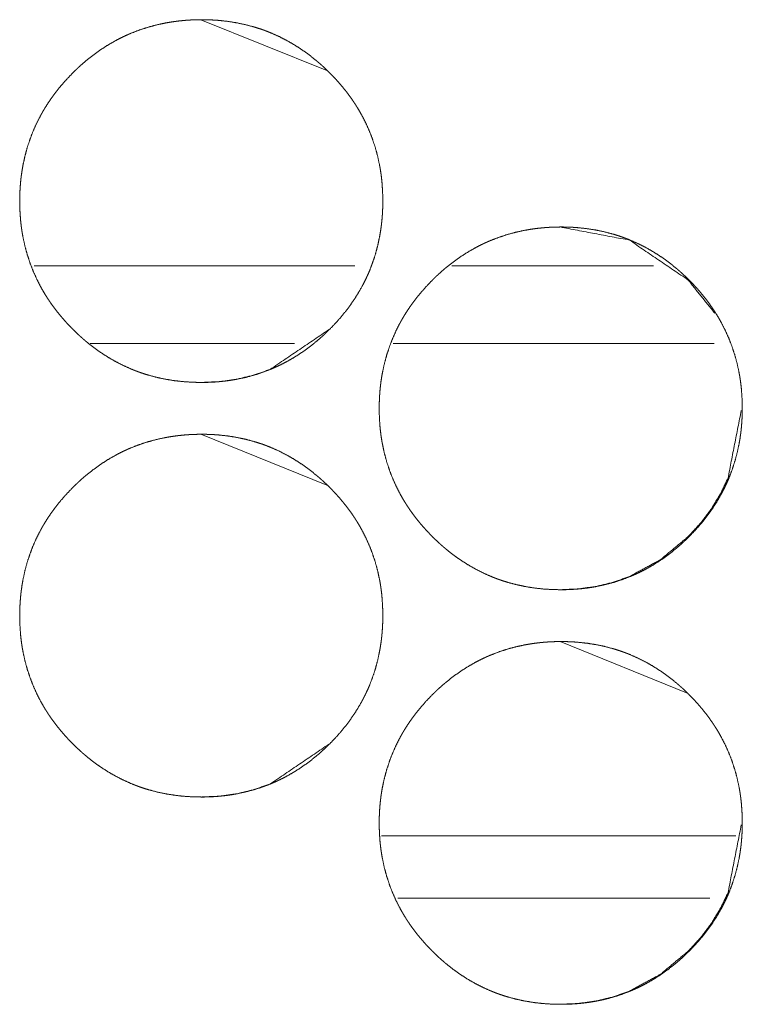
# Model space of a CAD drawing. Units: inches. Extents: x 106 to 339, y 21 to 239.
# Drawn here: x 192 to 193, y 168 to 169 of the extents above; entities that cross this region are included whole.
import ezdxf

# ---------------------------------------------------------------- set-up
doc = ezdxf.new("R2010")
doc.units = ezdxf.units.IN
doc.header["$MEASUREMENT"] = 0
doc.layers.add('1', color=7, linetype='Continuous')

msp = doc.modelspace()

# ---------------------------------------------------------------- linework, layer by layer
at = {"layer": '1', "color": 18, "linetype": 'Continuous', "lineweight": 18}
for p, q in [((192.18404, 169.09273), (192.27969, 169.05408)), ((192.30084, 168.90573), (192.05743, 168.90573)), ((192.52785, 168.90573), (192.37447, 168.90573)), ((192.25517, 168.84666), (192.09987, 168.84666)), ((192.57384, 168.84666), (192.33009, 168.84666)), ((192.18404, 168.77777), (192.27969, 168.73912)), ((192.45676, 168.62029), (192.55281, 168.58122)), ((192.32111, 168.47266), (192.59036, 168.47266)), ((192.33363, 168.42542), (192.57065, 168.42542))]:
    msp.add_line(p, q, dxfattribs=at)
for points, knots in [([(192.18429, 168.81714), (192.17748, 168.81728), (192.17072, 168.81773), (192.16402, 168.81847), (192.15737, 168.81954), (192.15077, 168.82093), (192.14424, 168.82266), (192.14099, 168.82366), (192.13775, 168.82474), (192.13735, 168.82489), (192.13696, 168.82503), (192.13655, 168.82517), (192.13615, 168.82533), (192.13534, 168.82563), (192.13455, 168.82593), (192.13296, 168.82654), (192.13138, 168.82718), (192.12519, 168.82993), (192.11918, 168.83299), (192.11335, 168.83635), (192.10769, 168.84), (192.10491, 168.84194), (192.10219, 168.84396), (192.09951, 168.84603), (192.09687, 168.84819), (192.09622, 168.84874), (192.09556, 168.84929), (192.09493, 168.84985), (192.09428, 168.85041), (192.093, 168.85154), (192.09174, 168.85269), (192.08926, 168.855), (192.08683, 168.85737), (192.08446, 168.8598), (192.08214, 168.86226), (192.07989, 168.86477), (192.07767, 168.86733), (192.07554, 168.86995), (192.07346, 168.87262), (192.07142, 168.87534), (192.06946, 168.87812), (192.06851, 168.87952), (192.0671, 168.88167), (192.06665, 168.88239), (192.06619, 168.88312), (192.06573, 168.88383), (192.06399, 168.88676), (192.06232, 168.88972), (192.05924, 168.89572), (192.05649, 168.90187), (192.05407, 168.90813), (192.05198, 168.91452), (192.05023, 168.92105), (192.04879, 168.92769), (192.04872, 168.92812), (192.04856, 168.92895), (192.04848, 168.92938), (192.04834, 168.93021), (192.04819, 168.93106), (192.04793, 168.93274), (192.04769, 168.93443), (192.04727, 168.9378), (192.04692, 168.94118), (192.04648, 168.94793), (192.04632, 168.9547), (192.04636, 168.95809), (192.04646, 168.96148), (192.04665, 168.96486), (192.04691, 168.96826), (192.04706, 168.96995), (192.04724, 168.97164), (192.04728, 168.97207), (192.04734, 168.9725), (192.04739, 168.97292), (192.04744, 168.97335), (192.04754, 168.9742), (192.04766, 168.97504), (192.04816, 168.9784), (192.04873, 168.98174), (192.05013, 168.98834), (192.05185, 168.99483), (192.05391, 169.00124), (192.05631, 169.00753), (192.05904, 169.0137), (192.06213, 169.01978), (192.06234, 169.02016), (192.06254, 169.02052), (192.06274, 169.0209), (192.06295, 169.02128), (192.06338, 169.02202), (192.06379, 169.02276), (192.06465, 169.02424), (192.06554, 169.02569), (192.06734, 169.02856), (192.06922, 169.03138), (192.07116, 169.03416), (192.07317, 169.03688), (192.07524, 169.03955), (192.07737, 169.04217), (192.08184, 169.04726), (192.08653, 169.05217), (192.08774, 169.05338), (192.08896, 169.05456), (192.08928, 169.05485), (192.08959, 169.05515), (192.08989, 169.05545), (192.0902, 169.05573), (192.09082, 169.05632), (192.09145, 169.05689), (192.09399, 169.05917), (192.09655, 169.06137), (192.10184, 169.06559), (192.1073, 169.06955), (192.11295, 169.07322), (192.11879, 169.07661), (192.12179, 169.07819), (192.12482, 169.0797), (192.12792, 169.08114), (192.1287, 169.08148), (192.12909, 169.08166), (192.12948, 169.08183), (192.13028, 169.08217), (192.13106, 169.08249), (192.13741, 169.08494), (192.14385, 169.08702), (192.15036, 169.08878), (192.15694, 169.0902), (192.16027, 169.09079), (192.16361, 169.09129), (192.16698, 169.09172), (192.17036, 169.09207), (192.17206, 169.09223), (192.17377, 169.09235), (192.17418, 169.09239), (192.17504, 169.09244), (192.17546, 169.09247), (192.17632, 169.0925), (192.17718, 169.09256), (192.18059, 169.09267), (192.184, 169.09273), (192.18486, 169.09273), (192.18529, 169.09273), (192.18571, 169.09271), (192.18657, 169.09271), (192.18741, 169.0927), (192.18912, 169.09266), (192.19082, 169.0926), (192.19421, 169.09243), (192.19758, 169.09218), (192.2043, 169.09145), (192.21096, 169.09039), (192.21756, 169.089), (192.22411, 169.08728), (192.22736, 169.08628), (192.23059, 169.0852), (192.2314, 169.08491), (192.23221, 169.08463), (192.23301, 169.08433), (192.23381, 169.08403), (192.2354, 169.0834), (192.23698, 169.08276), (192.24318, 169.08002), (192.2492, 169.07696), (192.25503, 169.07358), (192.26069, 169.06993), (192.2662, 169.06597), (192.27153, 169.06172), (192.27218, 169.06118), (192.27283, 169.06063), (192.27413, 169.05951), (192.27541, 169.05838), (192.27667, 169.05724), (192.27915, 169.05491), (192.28158, 169.05254), (192.28395, 169.05013), (192.28628, 169.04766), (192.28855, 169.04515), (192.29075, 169.04258), (192.2929, 169.03997), (192.29499, 169.0373), (192.29702, 169.03457), (192.29899, 169.03179), (192.29994, 169.03038), (192.30089, 169.02895), (192.30112, 169.0286), (192.30136, 169.02823), (192.30158, 169.02787), (192.30181, 169.02752), (192.30227, 169.02679), (192.30273, 169.02607), (192.30447, 169.02314), (192.30614, 169.02019), (192.30922, 169.01418), (192.31197, 169.00804), (192.31441, 169.00177), (192.31649, 168.99537), (192.31826, 168.98885), (192.31969, 168.98218), (192.31985, 168.98135), (192.31993, 168.98092), (192.32, 168.9805), (192.32029, 168.97881), (192.32055, 168.97713), (192.3208, 168.97545), (192.32122, 168.97206), (192.32155, 168.96869), (192.32201, 168.96193), (192.32215, 168.95516), (192.32213, 168.95176), (192.32202, 168.94838), (192.32184, 168.94498), (192.32158, 168.94158), (192.3215, 168.94073), (192.32142, 168.93987), (192.32137, 168.93946), (192.32133, 168.93903), (192.32128, 168.93861), (192.32124, 168.93818), (192.32105, 168.93649), (192.32082, 168.9348), (192.32033, 168.93142), (192.31974, 168.92809), (192.31835, 168.92149), (192.31662, 168.91498), (192.31456, 168.90858), (192.31217, 168.90228), (192.31084, 168.89917), (192.30942, 168.89608), (192.30868, 168.89456), (192.30792, 168.89304), (192.30753, 168.89227), (192.30713, 168.89151), (192.30674, 168.89076), (192.30632, 168.89), (192.30292, 168.88409), (192.29922, 168.8784), (192.29527, 168.87291), (192.29106, 168.86762), (192.28658, 168.86253), (192.28188, 168.85761), (192.28127, 168.85701), (192.28067, 168.85641), (192.28036, 168.85611), (192.28006, 168.85581), (192.27974, 168.85551), (192.27943, 168.85523), (192.27819, 168.85405), (192.27694, 168.85289), (192.27442, 168.85062), (192.27184, 168.84842), (192.26655, 168.84418), (192.26109, 168.84024), (192.25542, 168.83655), (192.24957, 168.83317), (192.24658, 168.83158), (192.24352, 168.83007), (192.24198, 168.82934), (192.24042, 168.82862), (192.23964, 168.82829), (192.23925, 168.8281), (192.23886, 168.82793), (192.23806, 168.82761), (192.23728, 168.82727), (192.23093, 168.82483), (192.2245, 168.82274), (192.21799, 168.82099), (192.21138, 168.81959), (192.20805, 168.819), (192.20471, 168.81849), (192.20133, 168.81808), (192.19795, 168.81774), (192.1971, 168.81766), (192.19624, 168.8176), (192.19581, 168.81756), (192.1954, 168.81753), (192.19497, 168.81749), (192.19283, 168.81736), (192.19112, 168.81728), (192.18942, 168.81722), (192.1877, 168.81717), (192.18599, 168.81714), (192.18513, 168.81714), (192.18493, 168.81714), (192.1846, 168.81714), (192.1845, 168.81714), (192.18439, 168.81714), (192.18429, 168.81714)], [0, 0, 0.007851, 0.015657, 0.023433, 0.031186, 0.038963, 0.046757, 0.050668, 0.054608, 0.055101, 0.055581, 0.056074, 0.056573, 0.057566, 0.058544, 0.060506, 0.062466, 0.07028, 0.078046, 0.085805, 0.093577, 0.097478, 0.101383, 0.105289, 0.109225, 0.110205, 0.111185, 0.112163, 0.113153, 0.11512, 0.117085, 0.120993, 0.124909, 0.128814, 0.132711, 0.136601, 0.140506, 0.1444, 0.148302, 0.152217, 0.156135, 0.158092, 0.161051, 0.16203, 0.163021, 0.163999, 0.167929, 0.171841, 0.17962, 0.18738, 0.19512, 0.20287, 0.210657, 0.218487, 0.218991, 0.219968, 0.220471, 0.221446, 0.222435, 0.224395, 0.226366, 0.230283, 0.234191, 0.241997, 0.249804, 0.253706, 0.25761, 0.261518, 0.265446, 0.267406, 0.269368, 0.269865, 0.270364, 0.270848, 0.271347, 0.27233, 0.273315, 0.277229, 0.281127, 0.288907, 0.296654, 0.304409, 0.312166, 0.319947, 0.327807, 0.328304, 0.328788, 0.329278, 0.329775, 0.330764, 0.331745, 0.333709, 0.335675, 0.339573, 0.34349, 0.347391, 0.351287, 0.355181, 0.359074, 0.36688, 0.374704, 0.376678, 0.378641, 0.37913, 0.379629, 0.380117, 0.380606, 0.381593, 0.38257, 0.386503, 0.390398, 0.398194, 0.405963, 0.413731, 0.421518, 0.425425, 0.429332, 0.433267, 0.434248, 0.434745, 0.435236, 0.436231, 0.437206, 0.445055, 0.452848, 0.460621, 0.468389, 0.472276, 0.476177, 0.480095, 0.484004, 0.485978, 0.487949, 0.488431, 0.489423, 0.489904, 0.490896, 0.491888, 0.495823, 0.499755, 0.500746, 0.501241, 0.501722, 0.502712, 0.503688, 0.505655, 0.507622, 0.511529, 0.515427, 0.523216, 0.530981, 0.538758, 0.546563, 0.550489, 0.554414, 0.555401, 0.556388, 0.557381, 0.558359, 0.560327, 0.5623, 0.570114, 0.577894, 0.58566, 0.593432, 0.60125, 0.6091, 0.61008, 0.61106, 0.613039, 0.615006, 0.616962, 0.620879, 0.624796, 0.628691, 0.632608, 0.636508, 0.640404, 0.644307, 0.648219, 0.652133, 0.656064, 0.65802, 0.660002, 0.660489, 0.660988, 0.66148, 0.661967, 0.662958, 0.663936, 0.667867, 0.671778, 0.679557, 0.687317, 0.695062, 0.702827, 0.710618, 0.718478, 0.719455, 0.719958, 0.720447, 0.722426, 0.724385, 0.726342, 0.730273, 0.73418, 0.741987, 0.749793, 0.75371, 0.757614, 0.761537, 0.765466, 0.766445, 0.76744, 0.767924, 0.768421, 0.768905, 0.769402, 0.771366, 0.773334, 0.777263, 0.781164, 0.788941, 0.796706, 0.804447, 0.812218, 0.816118, 0.820033, 0.821986, 0.823946, 0.82494, 0.825927, 0.826907, 0.827901, 0.83576, 0.843582, 0.851388, 0.859174, 0.86699, 0.874835, 0.875822, 0.876798, 0.877297, 0.877785, 0.878284, 0.878773, 0.880737, 0.882702, 0.886623, 0.89053, 0.898335, 0.906107, 0.913896, 0.921683, 0.92559, 0.929524, 0.931484, 0.933465, 0.934446, 0.934943, 0.935434, 0.936423, 0.937405, 0.945248, 0.953046, 0.960815, 0.968595, 0.972496, 0.976397, 0.980314, 0.984235, 0.985215, 0.986208, 0.986706, 0.987187, 0.987684, 0.99015, 0.992118, 0.994086, 0.996068, 0.998034, 0.999024, 0.999265, 0.99964, 0.99976, 0.99988, 1, 1]), ([(192.45736, 168.65965), (192.45055, 168.6598), (192.44379, 168.66024), (192.4371, 168.66099), (192.43045, 168.66206), (192.42385, 168.66345), (192.41731, 168.66519), (192.41407, 168.66618), (192.41084, 168.66727), (192.41003, 168.66756), (192.40922, 168.66784), (192.40843, 168.66814), (192.40762, 168.66844), (192.40603, 168.66907), (192.40446, 168.6697), (192.39827, 168.67245), (192.39226, 168.67551), (192.38642, 168.67887), (192.38076, 168.68253), (192.378, 168.68447), (192.37528, 168.68648), (192.3726, 168.68856), (192.36995, 168.69071), (192.3693, 168.69125), (192.36898, 168.69154), (192.36865, 168.69181), (192.368, 168.69237), (192.36609, 168.69405), (192.36482, 168.6952), (192.36234, 168.69752), (192.35991, 168.6999), (192.35754, 168.70231), (192.35523, 168.70478), (192.35296, 168.7073), (192.35076, 168.70986), (192.34861, 168.71248), (192.34653, 168.71513), (192.34451, 168.71786), (192.34254, 168.72064), (192.34158, 168.72205), (192.34064, 168.72347), (192.34017, 168.72418), (192.33972, 168.72491), (192.33926, 168.72563), (192.33882, 168.72636), (192.33706, 168.72927), (192.3354, 168.73223), (192.33232, 168.73825), (192.32957, 168.74438), (192.32715, 168.75064), (192.32506, 168.75704), (192.3233, 168.76356), (192.32187, 168.77021), (192.32171, 168.77105), (192.32163, 168.77148), (192.32157, 168.77189), (192.32141, 168.77274), (192.32128, 168.77357), (192.32101, 168.77526), (192.32077, 168.77694), (192.32034, 168.78032), (192.32, 168.78369), (192.31955, 168.79045), (192.31941, 168.79722), (192.31944, 168.8006), (192.31955, 168.80399), (192.31973, 168.80739), (192.31998, 168.81077), (192.32032, 168.81417), (192.32037, 168.8146), (192.32042, 168.81502), (192.32047, 168.81545), (192.32053, 168.81586), (192.32073, 168.81756), (192.32124, 168.82092), (192.32181, 168.82426), (192.32321, 168.83086), (192.32494, 168.83736), (192.327, 168.84375), (192.32939, 168.85004), (192.33213, 168.85623), (192.33521, 168.8623), (192.33541, 168.86267), (192.33582, 168.86343), (192.33603, 168.86379), (192.33645, 168.86454), (192.33688, 168.86528), (192.33774, 168.86675), (192.33861, 168.86821), (192.34042, 168.87108), (192.3423, 168.87391), (192.34424, 168.87667), (192.34625, 168.87939), (192.34832, 168.88206), (192.35046, 168.88468), (192.35491, 168.88978), (192.35961, 168.89469), (192.36082, 168.89589), (192.36205, 168.89707), (192.36235, 168.89737), (192.36266, 168.89767), (192.36297, 168.89796), (192.36329, 168.89826), (192.36391, 168.89883), (192.36454, 168.89942), (192.36706, 168.90168), (192.36964, 168.9039), (192.37491, 168.90812), (192.38038, 168.91206), (192.38603, 168.91573), (192.39187, 168.91912), (192.39486, 168.92071), (192.39791, 168.92222), (192.39944, 168.92295), (192.40099, 168.92365), (192.40138, 168.92383), (192.40178, 168.924), (192.40218, 168.92417), (192.40335, 168.92468), (192.40415, 168.925), (192.41049, 168.92745), (192.41692, 168.92955), (192.42343, 168.93131), (192.43002, 168.93273), (192.43335, 168.93331), (192.4367, 168.93382), (192.44006, 168.93425), (192.44344, 168.9346), (192.44513, 168.93474), (192.44684, 168.93487), (192.44726, 168.9349), (192.44812, 168.93495), (192.44939, 168.93503), (192.45025, 168.93507), (192.45366, 168.93519), (192.45707, 168.93524), (192.45793, 168.93524), (192.45878, 168.93524), (192.46049, 168.93521), (192.46219, 168.93517), (192.4639, 168.93512), (192.46728, 168.93495), (192.47066, 168.93469), (192.47737, 168.93396), (192.48403, 168.93291), (192.49063, 168.93153), (192.49718, 168.9298), (192.50043, 168.92881), (192.50366, 168.92771), (192.50447, 168.92743), (192.50528, 168.92714), (192.50609, 168.92684), (192.50688, 168.92654), (192.50847, 168.92593), (192.51004, 168.92529), (192.51624, 168.92253), (192.52226, 168.91947), (192.5281, 168.91611), (192.53377, 168.91244), (192.53926, 168.90849), (192.5446, 168.90425), (192.54525, 168.9037), (192.54558, 168.90343), (192.5459, 168.90314), (192.54655, 168.9026), (192.54719, 168.90204), (192.54847, 168.9009), (192.54973, 168.89976), (192.55222, 168.89744), (192.55465, 168.89507), (192.55702, 168.89265), (192.55934, 168.89019), (192.56161, 168.88767), (192.56382, 168.8851), (192.56597, 168.88248), (192.56805, 168.87981), (192.57008, 168.87709), (192.57205, 168.87431), (192.57301, 168.87289), (192.57395, 168.87148), (192.57418, 168.87111), (192.57442, 168.87076), (192.57465, 168.87039), (192.57487, 168.87003), (192.57533, 168.86931), (192.57579, 168.86858), (192.57753, 168.86567), (192.5792, 168.86271), (192.58228, 168.8567), (192.58504, 168.85056), (192.58747, 168.84429), (192.58956, 168.83789), (192.59132, 168.83136), (192.59275, 168.8247), (192.59283, 168.82427), (192.59299, 168.82344), (192.59306, 168.82301), (192.59321, 168.82218), (192.59335, 168.82133), (192.59361, 168.81965), (192.59386, 168.81796), (192.59428, 168.81459), (192.59463, 168.81122), (192.59507, 168.80444), (192.59523, 168.79767), (192.59519, 168.79429), (192.59508, 168.79089), (192.5949, 168.78749), (192.59464, 168.78411), (192.59456, 168.78325), (192.59448, 168.7824), (192.59444, 168.78197), (192.59439, 168.78155), (192.59435, 168.78112), (192.5943, 168.78069), (192.59411, 168.779), (192.59388, 168.77731), (192.59339, 168.77395), (192.5928, 168.7706), (192.59141, 168.764), (192.58968, 168.7575), (192.58762, 168.7511), (192.58523, 168.7448), (192.5839, 168.7417), (192.58248, 168.73861), (192.58175, 168.73707), (192.58098, 168.73555), (192.5802, 168.73404), (192.57999, 168.73366), (192.5798, 168.73329), (192.57959, 168.73291), (192.57939, 168.73253), (192.57598, 168.72662), (192.5723, 168.72092), (192.56834, 168.71543), (192.56412, 168.71013), (192.55965, 168.70504), (192.55494, 168.70013), (192.55434, 168.69954), (192.55373, 168.69894), (192.55343, 168.69864), (192.55312, 168.69834), (192.55282, 168.69804), (192.5525, 168.69774), (192.55127, 168.69657), (192.55002, 168.69541), (192.54748, 168.69314), (192.5449, 168.69093), (192.53961, 168.68671), (192.53415, 168.68275), (192.52849, 168.67908), (192.52265, 168.67568), (192.51964, 168.67409), (192.51659, 168.67258), (192.51504, 168.67185), (192.51349, 168.67115), (192.5131, 168.67097), (192.51232, 168.67063), (192.51192, 168.67046), (192.51114, 168.67012), (192.51036, 168.6698), (192.504, 168.66735), (192.49757, 168.66526), (192.49106, 168.66352), (192.48446, 168.6621), (192.48112, 168.66153), (192.47778, 168.66102), (192.47441, 168.66059), (192.47102, 168.66025), (192.47017, 168.66017), (192.46931, 168.66011), (192.4689, 168.66008), (192.46847, 168.66004), (192.46761, 168.65999), (192.4659, 168.65989), (192.4642, 168.6598), (192.46249, 168.65973), (192.46077, 168.65969), (192.45907, 168.65967), (192.45864, 168.65967), (192.45821, 168.65965), (192.458, 168.65965), (192.45767, 168.65965), (192.45752, 168.65965), (192.45741, 168.65965), (192.45736, 168.65965)], [0, 0, 0.007851, 0.015658, 0.023421, 0.031189, 0.038966, 0.04676, 0.050667, 0.054597, 0.055585, 0.056572, 0.057551, 0.058543, 0.060511, 0.06247, 0.070271, 0.078051, 0.08581, 0.093582, 0.097471, 0.101368, 0.105283, 0.109209, 0.110189, 0.110689, 0.111179, 0.112169, 0.115104, 0.11707, 0.120988, 0.124905, 0.1288, 0.132707, 0.136607, 0.140503, 0.144406, 0.148297, 0.152203, 0.156133, 0.158098, 0.160059, 0.161046, 0.162037, 0.163015, 0.163999, 0.167924, 0.171835, 0.179622, 0.187368, 0.195108, 0.202863, 0.210651, 0.218496, 0.219473, 0.219977, 0.220463, 0.221455, 0.222427, 0.224403, 0.226358, 0.230277, 0.234184, 0.241991, 0.249797, 0.2537, 0.257604, 0.261527, 0.26544, 0.269376, 0.269875, 0.270359, 0.270858, 0.271342, 0.273308, 0.277224, 0.281138, 0.288915, 0.296666, 0.304407, 0.312165, 0.319959, 0.327806, 0.328296, 0.32929, 0.329774, 0.330755, 0.331744, 0.333708, 0.335667, 0.339585, 0.343494, 0.347383, 0.351289, 0.355182, 0.359076, 0.366884, 0.374718, 0.376681, 0.378645, 0.379133, 0.379632, 0.380121, 0.38062, 0.381597, 0.382584, 0.386496, 0.390412, 0.398197, 0.40597, 0.413738, 0.421512, 0.42542, 0.429339, 0.4313, 0.433261, 0.433758, 0.434249, 0.434753, 0.436225, 0.437215, 0.44505, 0.452848, 0.460621, 0.46839, 0.472291, 0.476192, 0.480096, 0.48402, 0.485978, 0.487949, 0.488431, 0.489423, 0.490897, 0.491888, 0.495823, 0.499756, 0.500746, 0.501722, 0.503688, 0.505655, 0.507622, 0.511529, 0.515428, 0.523218, 0.530983, 0.538757, 0.546566, 0.550488, 0.554418, 0.555405, 0.556392, 0.557385, 0.558363, 0.560326, 0.562285, 0.570106, 0.577885, 0.585658, 0.593438, 0.601235, 0.609097, 0.610077, 0.610567, 0.611067, 0.612047, 0.613026, 0.614992, 0.616958, 0.620877, 0.624793, 0.628699, 0.632596, 0.636496, 0.640413, 0.644316, 0.648219, 0.652133, 0.656052, 0.658029, 0.65999, 0.660489, 0.660976, 0.661476, 0.661967, 0.662946, 0.663937, 0.667855, 0.671766, 0.679559, 0.687311, 0.695066, 0.702821, 0.710623, 0.718468, 0.718972, 0.719949, 0.720452, 0.721427, 0.722416, 0.724376, 0.726347, 0.730264, 0.734173, 0.741994, 0.749801, 0.753703, 0.757622, 0.761545, 0.765459, 0.766454, 0.767433, 0.767931, 0.768415, 0.768912, 0.769411, 0.771375, 0.773343, 0.777257, 0.781173, 0.78895, 0.796701, 0.804456, 0.812228, 0.816114, 0.820029, 0.82199, 0.823956, 0.825917, 0.826414, 0.826904, 0.827401, 0.827891, 0.835758, 0.843585, 0.851379, 0.859186, 0.866993, 0.874837, 0.875814, 0.876801, 0.877289, 0.877788, 0.878276, 0.878775, 0.880739, 0.882704, 0.886626, 0.890543, 0.898339, 0.906121, 0.913889, 0.921684, 0.925605, 0.929524, 0.931498, 0.93346, 0.933957, 0.934938, 0.935443, 0.936424, 0.9374, 0.945249, 0.953042, 0.960811, 0.968595, 0.972493, 0.976395, 0.980313, 0.984235, 0.985215, 0.986208, 0.986689, 0.987187, 0.988179, 0.990149, 0.992118, 0.994086, 0.996067, 0.998034, 0.998529, 0.999024, 0.999265, 0.99964, 0.99982, 0.99994, 1, 1]), ([(192.45675, 168.93524), (192.50952, 168.92524), (192.55405, 168.89495), (192.57429, 168.86982)], [0, 0, 0.384125, 0.769265, 1, 1]), ([(192.28125, 168.85732), (192.23689, 168.82723), (192.22447, 168.8228), (192.21152, 168.81965), (192.19808, 168.81776), (192.18408, 168.81714)], [0, 0, 0.497694, 0.620131, 0.743925, 0.869911, 1, 1]), ([(192.59446, 168.79592), (192.58437, 168.74454), (192.5787, 168.73261), (192.57178, 168.72122), (192.5636, 168.71037), (192.55415, 168.70003), (192.5329, 168.68236), (192.50959, 168.66974), (192.49717, 168.66533), (192.48422, 168.66218), (192.47077, 168.66029), (192.45679, 168.65965)], [0, 0, 0.243865, 0.305359, 0.367459, 0.430721, 0.495964, 0.624675, 0.74811, 0.809506, 0.871545, 0.934803, 1, 1]), ([(192.18429, 168.50218), (192.17748, 168.50232), (192.17072, 168.50276), (192.16402, 168.50351), (192.15737, 168.50457), (192.15077, 168.50597), (192.14424, 168.5077), (192.14099, 168.5087), (192.13775, 168.50978), (192.13735, 168.50993), (192.13696, 168.51007), (192.13655, 168.51023), (192.13615, 168.51037), (192.13534, 168.51067), (192.13455, 168.51097), (192.13296, 168.51158), (192.13138, 168.51222), (192.12519, 168.51497), (192.11918, 168.51802), (192.11335, 168.52138), (192.10769, 168.52504), (192.10491, 168.52698), (192.10219, 168.529), (192.09951, 168.53107), (192.09687, 168.53323), (192.09622, 168.53378), (192.09556, 168.53433), (192.09493, 168.53489), (192.09428, 168.53545), (192.093, 168.53658), (192.09174, 168.53773), (192.08926, 168.54004), (192.08683, 168.54241), (192.08446, 168.54483), (192.08214, 168.5473), (192.07989, 168.54981), (192.07767, 168.55237), (192.07554, 168.55499), (192.07346, 168.55766), (192.07142, 168.56038), (192.06946, 168.56316), (192.06851, 168.56456), (192.0671, 168.56671), (192.06665, 168.56743), (192.06619, 168.56816), (192.06573, 168.56887), (192.06399, 168.5718), (192.06232, 168.57476), (192.05924, 168.58076), (192.05649, 168.58691), (192.05407, 168.59317), (192.05198, 168.59956), (192.05023, 168.60608), (192.04879, 168.61273), (192.04872, 168.61316), (192.04856, 168.61399), (192.04848, 168.61442), (192.04834, 168.61525), (192.04819, 168.6161), (192.04793, 168.61778), (192.04769, 168.61947), (192.04727, 168.62284), (192.04692, 168.62622), (192.04648, 168.63297), (192.04632, 168.63974), (192.04636, 168.64313), (192.04646, 168.64651), (192.04665, 168.6499), (192.04691, 168.6533), (192.04706, 168.65499), (192.04724, 168.65668), (192.04728, 168.65711), (192.04734, 168.65754), (192.04739, 168.65796), (192.04744, 168.65839), (192.04754, 168.65924), (192.04766, 168.66008), (192.04816, 168.66344), (192.04873, 168.66677), (192.05013, 168.67338), (192.05185, 168.67987), (192.05391, 168.68628), (192.05631, 168.69257), (192.05904, 168.69874), (192.06213, 168.70482), (192.06234, 168.7052), (192.06254, 168.70556), (192.06274, 168.70594), (192.06295, 168.70632), (192.06338, 168.70706), (192.06379, 168.7078), (192.06465, 168.70927), (192.06554, 168.71073), (192.06734, 168.71361), (192.06922, 168.71642), (192.07116, 168.7192), (192.07317, 168.72192), (192.07524, 168.72459), (192.07737, 168.7272), (192.08184, 168.7323), (192.08653, 168.7372), (192.08774, 168.73842), (192.08896, 168.7396), (192.08928, 168.73989), (192.08959, 168.74019), (192.08989, 168.74049), (192.0902, 168.74077), (192.09082, 168.74136), (192.09145, 168.74193), (192.09399, 168.74421), (192.09655, 168.74641), (192.10184, 168.75063), (192.1073, 168.75459), (192.11295, 168.75826), (192.11879, 168.76164), (192.12179, 168.76323), (192.12482, 168.76474), (192.12637, 168.76547), (192.12792, 168.76618), (192.12831, 168.76635), (192.1287, 168.76653), (192.12948, 168.76687), (192.13028, 168.7672), (192.13106, 168.76753), (192.13741, 168.76998), (192.14385, 168.77206), (192.15036, 168.77382), (192.15694, 168.77524), (192.16027, 168.77582), (192.16361, 168.77633), (192.16698, 168.77676), (192.17036, 168.77711), (192.17206, 168.77727), (192.17377, 168.77739), (192.17418, 168.77743), (192.17504, 168.77748), (192.17546, 168.7775), (192.17632, 168.77754), (192.17718, 168.7776), (192.18059, 168.77771), (192.184, 168.77776), (192.18486, 168.77776), (192.18571, 168.77776), (192.18741, 168.77774), (192.18912, 168.7777), (192.19082, 168.77763), (192.19421, 168.77747), (192.19758, 168.77722), (192.2043, 168.77649), (192.21096, 168.77543), (192.21756, 168.77404), (192.22411, 168.77232), (192.22736, 168.77132), (192.23059, 168.77024), (192.2314, 168.76995), (192.23221, 168.76967), (192.23301, 168.76937), (192.23381, 168.76907), (192.2354, 168.76844), (192.23698, 168.7678), (192.24318, 168.76506), (192.2492, 168.762), (192.25503, 168.75862), (192.26069, 168.75497), (192.2662, 168.75101), (192.27153, 168.74676), (192.27218, 168.74622), (192.27283, 168.74567), (192.27413, 168.74455), (192.27541, 168.74342), (192.27667, 168.74228), (192.27915, 168.73995), (192.28158, 168.73758), (192.28395, 168.73517), (192.28628, 168.7327), (192.28855, 168.73019), (192.29075, 168.72762), (192.2929, 168.725), (192.29499, 168.72233), (192.29702, 168.71961), (192.29899, 168.71683), (192.29994, 168.71542), (192.30089, 168.71399), (192.30112, 168.71364), (192.30136, 168.71327), (192.30158, 168.71291), (192.30181, 168.71256), (192.30227, 168.71183), (192.30273, 168.71111), (192.30447, 168.70818), (192.30614, 168.70523), (192.30922, 168.69922), (192.31197, 168.69308), (192.31441, 168.68681), (192.31649, 168.68041), (192.31826, 168.67388), (192.31969, 168.66722), (192.31985, 168.66638), (192.31993, 168.66595), (192.32, 168.66554), (192.32029, 168.66385), (192.32055, 168.66217), (192.3208, 168.66049), (192.32122, 168.6571), (192.32155, 168.65373), (192.32201, 168.64697), (192.32215, 168.6402), (192.32213, 168.6368), (192.32202, 168.63342), (192.32184, 168.63002), (192.32158, 168.62662), (192.3215, 168.62577), (192.32142, 168.62491), (192.32137, 168.6245), (192.32133, 168.62407), (192.32128, 168.62365), (192.32124, 168.62322), (192.32105, 168.62153), (192.32082, 168.61983), (192.32033, 168.61646), (192.31974, 168.61313), (192.31835, 168.60653), (192.31662, 168.60002), (192.31456, 168.59362), (192.31217, 168.58732), (192.31084, 168.58421), (192.30942, 168.58112), (192.30868, 168.5796), (192.30792, 168.57808), (192.30753, 168.57731), (192.30713, 168.57655), (192.30674, 168.5758), (192.30632, 168.57504), (192.30292, 168.56913), (192.29922, 168.56344), (192.29527, 168.55795), (192.29106, 168.55266), (192.28658, 168.54757), (192.28188, 168.54265), (192.28127, 168.54205), (192.28067, 168.54145), (192.28036, 168.54115), (192.28006, 168.54085), (192.27974, 168.54056), (192.27943, 168.54026), (192.27819, 168.53909), (192.27694, 168.53793), (192.27442, 168.53566), (192.27184, 168.53345), (192.26655, 168.52922), (192.26109, 168.52528), (192.25542, 168.52159), (192.24957, 168.51821), (192.24658, 168.51662), (192.24352, 168.51511), (192.24198, 168.51438), (192.24042, 168.51366), (192.23964, 168.51332), (192.23925, 168.51314), (192.23886, 168.51297), (192.23806, 168.51265), (192.23728, 168.51231), (192.23093, 168.50987), (192.2245, 168.50778), (192.21799, 168.50603), (192.21138, 168.50463), (192.20805, 168.50404), (192.20471, 168.50353), (192.20133, 168.50312), (192.19795, 168.50278), (192.1971, 168.5027), (192.19624, 168.50263), (192.19581, 168.5026), (192.1954, 168.50257), (192.19497, 168.50254), (192.19454, 168.5025), (192.19283, 168.5024), (192.19112, 168.50232), (192.18942, 168.50226), (192.1877, 168.5022), (192.18599, 168.50218), (192.18513, 168.50218), (192.18471, 168.50218), (192.1845, 168.50218), (192.18439, 168.50218), (192.18429, 168.50218)], [0, 0, 0.007851, 0.015657, 0.023433, 0.031186, 0.038963, 0.046757, 0.050668, 0.054607, 0.055101, 0.055581, 0.05608, 0.056573, 0.057566, 0.058544, 0.060506, 0.062466, 0.07028, 0.078046, 0.085805, 0.093577, 0.097478, 0.101383, 0.105289, 0.109225, 0.110205, 0.111185, 0.112163, 0.113153, 0.115119, 0.117085, 0.120993, 0.124909, 0.128814, 0.132711, 0.136601, 0.140506, 0.1444, 0.148302, 0.152217, 0.156135, 0.158091, 0.161051, 0.16203, 0.163021, 0.163999, 0.167929, 0.171841, 0.17962, 0.18738, 0.195119, 0.20287, 0.210657, 0.218487, 0.218991, 0.219968, 0.220471, 0.221446, 0.222435, 0.224395, 0.226366, 0.230283, 0.234191, 0.241997, 0.249804, 0.253706, 0.25761, 0.261518, 0.265446, 0.267406, 0.269368, 0.269865, 0.270364, 0.270848, 0.271347, 0.27233, 0.273315, 0.277229, 0.281127, 0.288907, 0.296654, 0.304409, 0.312166, 0.319947, 0.327807, 0.328304, 0.328788, 0.329278, 0.329775, 0.330763, 0.331745, 0.333709, 0.335675, 0.339585, 0.34349, 0.347391, 0.351287, 0.355181, 0.359074, 0.366881, 0.374704, 0.376678, 0.378641, 0.37913, 0.379629, 0.380117, 0.380606, 0.381593, 0.38257, 0.386503, 0.390398, 0.398194, 0.405963, 0.413731, 0.421518, 0.425425, 0.429332, 0.431306, 0.433267, 0.433758, 0.434254, 0.435236, 0.436231, 0.437206, 0.445055, 0.452848, 0.460621, 0.46839, 0.472276, 0.476177, 0.480096, 0.484004, 0.485978, 0.487949, 0.488431, 0.489424, 0.489905, 0.490896, 0.491889, 0.495823, 0.499756, 0.500746, 0.501722, 0.503688, 0.505655, 0.507622, 0.511529, 0.515427, 0.523216, 0.530981, 0.538758, 0.546563, 0.550489, 0.554414, 0.555401, 0.556389, 0.557381, 0.558359, 0.560327, 0.5623, 0.570114, 0.577894, 0.58566, 0.593432, 0.60125, 0.6091, 0.61008, 0.61106, 0.613039, 0.615006, 0.616962, 0.62088, 0.624796, 0.628691, 0.632608, 0.636508, 0.640404, 0.644307, 0.648219, 0.652133, 0.656064, 0.65802, 0.660002, 0.660489, 0.660988, 0.66148, 0.661967, 0.662958, 0.663936, 0.667867, 0.671778, 0.679557, 0.687317, 0.695062, 0.702827, 0.710618, 0.718478, 0.719455, 0.719958, 0.720447, 0.722426, 0.724385, 0.726342, 0.730273, 0.73418, 0.741987, 0.749793, 0.75371, 0.757614, 0.761537, 0.765466, 0.766445, 0.76744, 0.767924, 0.768421, 0.768905, 0.769403, 0.771367, 0.773334, 0.777263, 0.781164, 0.788941, 0.796706, 0.804447, 0.812218, 0.816118, 0.820033, 0.821986, 0.823946, 0.82494, 0.825927, 0.826907, 0.827901, 0.83576, 0.843582, 0.851388, 0.859174, 0.86699, 0.874835, 0.875822, 0.876798, 0.877297, 0.877785, 0.878274, 0.878773, 0.880737, 0.882702, 0.886623, 0.89053, 0.898335, 0.906107, 0.913896, 0.921683, 0.92559, 0.929524, 0.931484, 0.933465, 0.934446, 0.934943, 0.935434, 0.936423, 0.937405, 0.945248, 0.953046, 0.960815, 0.968595, 0.972496, 0.976397, 0.980314, 0.984235, 0.985215, 0.986208, 0.986706, 0.987187, 0.987683, 0.98818, 0.99015, 0.992118, 0.994086, 0.996068, 0.998034, 0.999024, 0.99952, 0.99976, 0.99988, 1, 1]), ([(192.45736, 168.34469), (192.45055, 168.34483), (192.44379, 168.34528), (192.4371, 168.34603), (192.43045, 168.3471), (192.42385, 168.34849), (192.41731, 168.35023), (192.41407, 168.35122), (192.41084, 168.35231), (192.41043, 168.35245), (192.40963, 168.35274), (192.40922, 168.35288), (192.40843, 168.35318), (192.40762, 168.35348), (192.40603, 168.35411), (192.40446, 168.35474), (192.39827, 168.35749), (192.39226, 168.36055), (192.38642, 168.36391), (192.38076, 168.36757), (192.378, 168.36951), (192.37528, 168.37151), (192.3726, 168.3736), (192.36995, 168.37575), (192.3693, 168.37629), (192.36898, 168.37658), (192.36865, 168.37685), (192.368, 168.37741), (192.36609, 168.37909), (192.36482, 168.38024), (192.36234, 168.38256), (192.35991, 168.38494), (192.35754, 168.38735), (192.35523, 168.38982), (192.35296, 168.39233), (192.35076, 168.3949), (192.34861, 168.39752), (192.34653, 168.40017), (192.34451, 168.40289), (192.34254, 168.40568), (192.34158, 168.40709), (192.34064, 168.40851), (192.34017, 168.40922), (192.33972, 168.40995), (192.33926, 168.41067), (192.33882, 168.4114), (192.33706, 168.41433), (192.3354, 168.41728), (192.33232, 168.42329), (192.32957, 168.42942), (192.32715, 168.43568), (192.32506, 168.44207), (192.3233, 168.4486), (192.32187, 168.45525), (192.32171, 168.45608), (192.32163, 168.45651), (192.32157, 168.45693), (192.32141, 168.45778), (192.32128, 168.45861), (192.32101, 168.4603), (192.32077, 168.46198), (192.32034, 168.46536), (192.32, 168.46874), (192.31955, 168.47549), (192.31941, 168.48226), (192.31944, 168.48564), (192.31955, 168.48903), (192.31973, 168.49243), (192.31998, 168.49581), (192.32032, 168.49921), (192.32037, 168.49964), (192.32042, 168.50006), (192.32047, 168.50049), (192.32053, 168.5009), (192.32073, 168.5026), (192.32124, 168.50595), (192.32181, 168.5093), (192.32321, 168.5159), (192.32494, 168.5224), (192.327, 168.52879), (192.32939, 168.53508), (192.33213, 168.54127), (192.33521, 168.54733), (192.33541, 168.54771), (192.33582, 168.54847), (192.33603, 168.54883), (192.33645, 168.54957), (192.33688, 168.55032), (192.33774, 168.55179), (192.33861, 168.55325), (192.34042, 168.55612), (192.3423, 168.55895), (192.34424, 168.56171), (192.34625, 168.56443), (192.34832, 168.5671), (192.35046, 168.56972), (192.35491, 168.57482), (192.35961, 168.57973), (192.36082, 168.58093), (192.36205, 168.58211), (192.36235, 168.58241), (192.36266, 168.58271), (192.36297, 168.583), (192.36329, 168.5833), (192.36391, 168.58387), (192.36454, 168.58446), (192.36706, 168.58672), (192.36964, 168.58894), (192.37491, 168.59316), (192.38038, 168.5971), (192.38603, 168.60077), (192.39187, 168.60416), (192.39486, 168.60575), (192.39791, 168.60726), (192.39944, 168.60799), (192.40099, 168.60869), (192.40138, 168.60887), (192.40178, 168.60904), (192.40218, 168.60921), (192.40335, 168.60972), (192.40415, 168.61004), (192.41049, 168.61249), (192.41692, 168.61459), (192.42343, 168.61635), (192.43002, 168.61776), (192.43335, 168.61835), (192.4367, 168.61886), (192.44006, 168.61929), (192.44344, 168.61964), (192.44513, 168.61978), (192.44684, 168.61991), (192.44726, 168.61994), (192.44812, 168.61999), (192.44939, 168.62007), (192.45025, 168.62011), (192.45366, 168.62024), (192.45707, 168.62028), (192.45793, 168.62028), (192.45878, 168.62028), (192.46049, 168.62025), (192.46219, 168.62021), (192.4639, 168.62016), (192.46728, 168.61999), (192.47066, 168.61973), (192.47737, 168.619), (192.48403, 168.61795), (192.49063, 168.61657), (192.49718, 168.61483), (192.50043, 168.61385), (192.50366, 168.61275), (192.50447, 168.61247), (192.50528, 168.61218), (192.50609, 168.61188), (192.50688, 168.61158), (192.50847, 168.61097), (192.51004, 168.61033), (192.51624, 168.60757), (192.52226, 168.60451), (192.5281, 168.60115), (192.53377, 168.59748), (192.53926, 168.59353), (192.5446, 168.58929), (192.54525, 168.58874), (192.54558, 168.58847), (192.5459, 168.58818), (192.54655, 168.58763), (192.54719, 168.58707), (192.54847, 168.58594), (192.54973, 168.5848), (192.55222, 168.58248), (192.55465, 168.58011), (192.55702, 168.57769), (192.55934, 168.57523), (192.56161, 168.57271), (192.56382, 168.57013), (192.56597, 168.56752), (192.56805, 168.56485), (192.57008, 168.56213), (192.57205, 168.55935), (192.57301, 168.55793), (192.57395, 168.55651), (192.57418, 168.55615), (192.57442, 168.5558), (192.57465, 168.55543), (192.57487, 168.55507), (192.57533, 168.55435), (192.57579, 168.55362), (192.57753, 168.55071), (192.5792, 168.54775), (192.58228, 168.54174), (192.58504, 168.5356), (192.58747, 168.52933), (192.58956, 168.52293), (192.59132, 168.5164), (192.59275, 168.50974), (192.59283, 168.50931), (192.59299, 168.50848), (192.59306, 168.50805), (192.59321, 168.50722), (192.59335, 168.50637), (192.59361, 168.50469), (192.59386, 168.503), (192.59428, 168.49963), (192.59463, 168.49625), (192.59507, 168.48948), (192.59523, 168.48271), (192.59519, 168.47933), (192.59508, 168.47593), (192.5949, 168.47253), (192.59464, 168.46914), (192.59456, 168.46829), (192.59448, 168.46744), (192.59444, 168.46701), (192.59439, 168.46659), (192.59435, 168.46616), (192.5943, 168.46573), (192.59411, 168.46404), (192.59388, 168.46235), (192.59339, 168.45899), (192.5928, 168.45564), (192.59141, 168.44904), (192.58968, 168.44254), (192.58762, 168.43614), (192.58523, 168.42983), (192.5839, 168.42674), (192.58248, 168.42365), (192.58175, 168.42211), (192.58098, 168.42059), (192.5802, 168.41908), (192.57999, 168.4187), (192.5798, 168.41832), (192.57959, 168.41795), (192.57939, 168.41757), (192.57598, 168.41166), (192.5723, 168.40595), (192.56834, 168.40047), (192.56412, 168.39519), (192.55965, 168.39008), (192.55494, 168.38517), (192.55434, 168.38457), (192.55373, 168.38398), (192.55343, 168.38368), (192.55312, 168.38338), (192.55282, 168.38308), (192.5525, 168.38278), (192.55127, 168.38161), (192.55002, 168.38045), (192.54748, 168.37818), (192.5449, 168.37597), (192.53961, 168.37175), (192.53415, 168.36779), (192.52849, 168.36412), (192.52265, 168.36072), (192.51964, 168.35913), (192.51659, 168.35762), (192.51504, 168.35689), (192.51349, 168.35619), (192.5131, 168.35601), (192.51232, 168.35567), (192.51192, 168.3555), (192.51114, 168.35516), (192.51036, 168.35483), (192.504, 168.35239), (192.49757, 168.3503), (192.49106, 168.34856), (192.48446, 168.34714), (192.48112, 168.34657), (192.47778, 168.34606), (192.47441, 168.34564), (192.47102, 168.34529), (192.47017, 168.34521), (192.46931, 168.34515), (192.4689, 168.34512), (192.46847, 168.34508), (192.46761, 168.34503), (192.4659, 168.34493), (192.4642, 168.34483), (192.46249, 168.34477), (192.46077, 168.34473), (192.45907, 168.3447), (192.45864, 168.3447), (192.45821, 168.34469), (192.458, 168.34469), (192.45767, 168.34469), (192.45752, 168.34469), (192.45741, 168.34469), (192.45736, 168.34469)], [0, 0, 0.007851, 0.015658, 0.023421, 0.031189, 0.038966, 0.04676, 0.050668, 0.054597, 0.055091, 0.056079, 0.056572, 0.057551, 0.058543, 0.060511, 0.06247, 0.070271, 0.078051, 0.08581, 0.093582, 0.097472, 0.101368, 0.105283, 0.109209, 0.110189, 0.110689, 0.111179, 0.112169, 0.115104, 0.11707, 0.120988, 0.124905, 0.1288, 0.132707, 0.136607, 0.140503, 0.144406, 0.148297, 0.152203, 0.156134, 0.158099, 0.160059, 0.161046, 0.162037, 0.163015, 0.163999, 0.167937, 0.171848, 0.179621, 0.187367, 0.195107, 0.202863, 0.21065, 0.218496, 0.219473, 0.219976, 0.220462, 0.221455, 0.222427, 0.224403, 0.226358, 0.230277, 0.234199, 0.241991, 0.249797, 0.2537, 0.257604, 0.261527, 0.265439, 0.269376, 0.269875, 0.270359, 0.270858, 0.271342, 0.273308, 0.277224, 0.281137, 0.288915, 0.296665, 0.304407, 0.312164, 0.319959, 0.327806, 0.328296, 0.32929, 0.329774, 0.330755, 0.331744, 0.333708, 0.335667, 0.339585, 0.343494, 0.347383, 0.351288, 0.355182, 0.359076, 0.366884, 0.374718, 0.376681, 0.378645, 0.379133, 0.379632, 0.38012, 0.380619, 0.381597, 0.382584, 0.386495, 0.390412, 0.398197, 0.405969, 0.413738, 0.421512, 0.425419, 0.429339, 0.4313, 0.433261, 0.433758, 0.434249, 0.434753, 0.436225, 0.437215, 0.44505, 0.452848, 0.460621, 0.46839, 0.472291, 0.476192, 0.480096, 0.484019, 0.485978, 0.487949, 0.488431, 0.489423, 0.490897, 0.491888, 0.495823, 0.499756, 0.500747, 0.501722, 0.503689, 0.505655, 0.507622, 0.511529, 0.515428, 0.523218, 0.530984, 0.538758, 0.546566, 0.550488, 0.554418, 0.555405, 0.556393, 0.557385, 0.558364, 0.560326, 0.562285, 0.570106, 0.577886, 0.585658, 0.593439, 0.601236, 0.609098, 0.610078, 0.610568, 0.611068, 0.612048, 0.613026, 0.614993, 0.616959, 0.620877, 0.624794, 0.628699, 0.632596, 0.636496, 0.640413, 0.644316, 0.648219, 0.652133, 0.656052, 0.658029, 0.65999, 0.66049, 0.660977, 0.661476, 0.661968, 0.662946, 0.663937, 0.667855, 0.671766, 0.67956, 0.687312, 0.695066, 0.702821, 0.710623, 0.718469, 0.718972, 0.719949, 0.720453, 0.721427, 0.722417, 0.724376, 0.726348, 0.730265, 0.734173, 0.741994, 0.749801, 0.753704, 0.757623, 0.761546, 0.76546, 0.766454, 0.767434, 0.767931, 0.768415, 0.768913, 0.769411, 0.771376, 0.773343, 0.777257, 0.781173, 0.78895, 0.796701, 0.804457, 0.812228, 0.816115, 0.82003, 0.82199, 0.823957, 0.825917, 0.826414, 0.826904, 0.827401, 0.827891, 0.835759, 0.843585, 0.851379, 0.859175, 0.866993, 0.874838, 0.875814, 0.876801, 0.877289, 0.877788, 0.878276, 0.878775, 0.880739, 0.882704, 0.886627, 0.890543, 0.898339, 0.906121, 0.913889, 0.921684, 0.925605, 0.929525, 0.931499, 0.93346, 0.933957, 0.934938, 0.935443, 0.936424, 0.9374, 0.945249, 0.953042, 0.960812, 0.968595, 0.972494, 0.976395, 0.980312, 0.984235, 0.985215, 0.986208, 0.986689, 0.987187, 0.988179, 0.990149, 0.992118, 0.994086, 0.996067, 0.998034, 0.998529, 0.999024, 0.999265, 0.99964, 0.99982, 0.99994, 1, 1]), ([(192.28125, 168.54236), (192.23689, 168.51227), (192.22447, 168.50786), (192.21152, 168.50469), (192.19808, 168.5028), (192.18408, 168.50218)], [0, 0, 0.4977, 0.620098, 0.743922, 0.86991, 1, 1]), ([(192.59446, 168.48095), (192.58437, 168.42957), (192.5787, 168.41765), (192.57178, 168.40625), (192.5636, 168.39541), (192.55415, 168.38507), (192.5329, 168.3674), (192.50959, 168.35478), (192.49717, 168.35037), (192.48422, 168.34722), (192.47077, 168.34533), (192.45679, 168.34469)], [0, 0, 0.243865, 0.305359, 0.367459, 0.430721, 0.495964, 0.624675, 0.74811, 0.809506, 0.871545, 0.934803, 1, 1])]:
    msp.add_open_spline(points, degree=1, knots=knots, dxfattribs=at)

doc.saveas('drawing.dxf')
